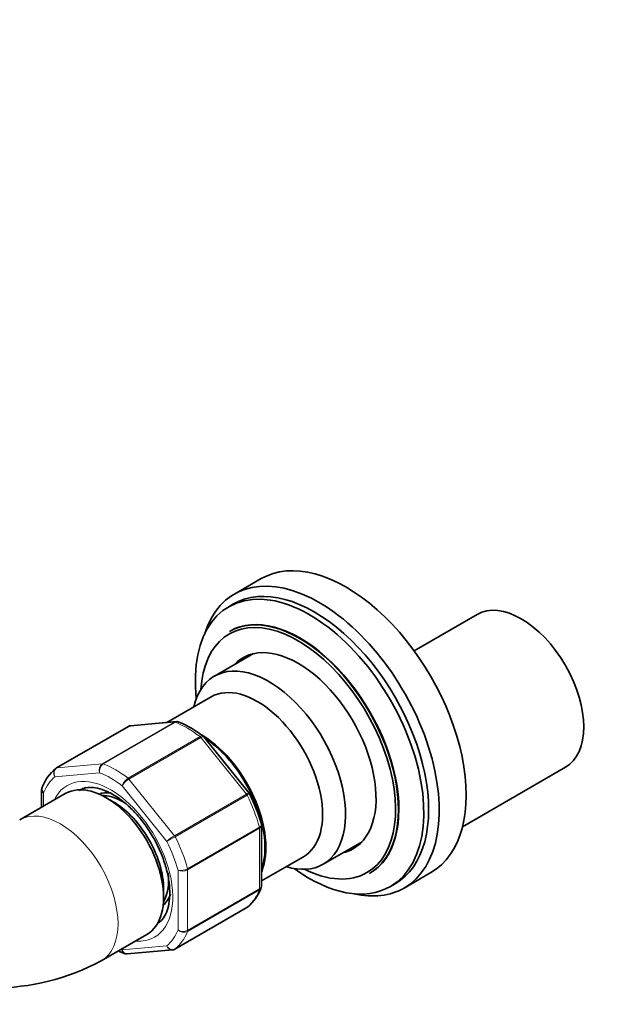
# Model space of a CAD drawing. Units: millimetres. Extents: x 0 to 1478, y 0 to 1775.
# Drawn here: x 266 to 354, y 381 to 526 of the extents above; entities that cross this region are included whole.
import ezdxf
from ezdxf import colors
from ezdxf.entities.mleader import LeaderData, LeaderLine
from ezdxf.math import Vec2, Vec3

# ---------------------------------------------------------------- set-up
doc = ezdxf.new("R2010")
doc.units = ezdxf.units.MM
doc.layers.add('DV5_Défaut', color=7, linetype='Continuous')
doc.layers.add('Défaut', color=7, linetype='Continuous')

# ---------------------------------------------------------------- blocks, each defined once
blk = doc.blocks.new('_DOT')
at = {"color": 0}
blk.add_line((0, 0), (-1, 0), dxfattribs=at)
at = {"color": 0, "const_width": 0.333}
blk.add_lwpolyline([(-0.1665, 0, 1), (0.1665, 0, 1)], format="xyb", close=True, dxfattribs=at)
blk = doc.blocks.new('SE4')
at = {"layer": 'DV5_Défaut', "color": 7, "linetype": 'Continuous', "lineweight": 35}
for p, q in [((301.89, 443.46), (297.93, 441.18)), ((297.82, 439.73), (297.11, 439.32)), ((333.7, 438.17), (324.42, 432.82)), ((297.3, 435.73), (297.23, 435.69)), ((300.74, 432.41), (295, 429.1)), ((294.51, 426.04), (287.98, 422.27)), ((289.36, 422.39), (282.66, 421.79)), ((282.32, 421.69), (271.72, 415.56)), ((300.11, 411.86), (293.45, 420.15)), ((331.52, 406.9), (346.7, 415.66)), ((269.55, 412.38), (269.55, 409.78)), ((273.03, 411.79), (266.31, 407.91)), ((278.74, 411.49), (278.45, 411.51)), ((300.16, 411.77), (300.11, 411.86)), ((301.95, 398.17), (301.95, 407.07)), ((311, 401.38), (316.74, 404.69)), ((301.95, 398.93), (308.11, 402.48)), ((317.83, 400.01), (317.9, 400.05)), ((322.93, 397.88), (326.89, 400.16)), ((320.91, 398.1), (321.62, 398.51)), ((287.5, 395.84), (287.63, 396.1)), ((289.18, 388.87), (299.78, 394.99)), ((278.31, 387.13), (285.03, 391.01)), ((282.13, 388.16), (288.84, 388.76))]:
    blk.add_line(p, q, dxfattribs=at)
at = {"layer": 'DV5_Défaut', "color": 7, "linetype": 'Continuous', "lineweight": 18}
for p, q in [((278.5, 416.18), (289.1, 422.31)), ((289.22, 422.29), (278.62, 416.16)), ((289.1, 422.31), (282.39, 421.71)), ((282.39, 421.71), (271.79, 415.58)), ((282.28, 414.05), (292.88, 420.18)), ((293, 420.06), (282.39, 413.93)), ((299.71, 411.71), (293, 420.06)), ((278.09, 414.86), (271.49, 414.27)), ((271.79, 415.58), (278.5, 416.18)), ((282.39, 413.93), (289.1, 405.59)), ((287.99, 404.75), (281.39, 412.95)), ((269.84, 411.92), (269.84, 409.95)), ((289.1, 405.59), (299.71, 411.71)), ((299.81, 411.56), (289.2, 405.44)), ((291.03, 400.72), (301.64, 406.85)), ((301.66, 406.69), (291.05, 400.56)), ((301.66, 397.74), (301.66, 406.69)), ((289.64, 391.7), (289.64, 400.49)), ((291.05, 400.56), (291.05, 391.62)), ((301.64, 397.61), (291.03, 391.49)), ((291.05, 391.62), (301.66, 397.74)), ((289.2, 388.89), (299.81, 395.01)), ((281.39, 388.76), (287.99, 389.35))]:
    blk.add_line(p, q, dxfattribs=at)
at = {"layer": 'DV5_Défaut', "color": 7, "linetype": 'Continuous', "lineweight": 35}
for centre, radius, start, end in [((289.47, 421.89), 0.505, 60.381, 103.5001), ((284.05, 408.29), 15.15, 51.8954, 68.1943), ((282.64, 421.28), 0.501, 86.1208, 129.8788), ((276.21, 410.1), 7.08, 130.4047, 159.1058), ((277.77, 400.48), 25.08, 15.4818, 26.9171), ((295.29, 400.46), 7.08, 310.4047, 339.1058), ((288.86, 389.27), 0.501, 266.1208, 309.8788), ((287.45, 402.26), 15.15, 244.3437, 248.1943), ((282.03, 388.67), 0.505, 240.381, 283.5001), ((262.41, 416.92), 33.77, 241.9128, 298.0872)]:
    blk.add_arc(centre, radius, start, end, dxfattribs=at)
at = {"layer": 'DV5_Défaut', "color": 7, "linetype": 'Continuous', "lineweight": 18}
for centre, radius, start, end in [((279.17, 415.25), 1.15, 125.8424, 199.7637), ((279.35, 415.11), 1.29, 124.8073, 191.0144), ((283.34, 412.29), 2.06, 121.1109, 161.2592), ((283.88, 411.41), 2.92, 120.4411, 148.2362), ((292.04, 400.52), 5.86, 120.1276, 133.83), ((250.56, 471.97), 76.94, 299.1059, 300.1458), ((290, 402.6), 2.14, 260.225, 298.7556), ((290.26, 402.06), 1.69, 248.3164, 297.7686), ((290.41, 392.91), 1.44, 237.4422, 296.4729), ((290.49, 392.64), 1.27, 227.9121, 295.2238)]:
    blk.add_arc(centre, radius, start, end, dxfattribs=at)
at = {"layer": 'DV5_Défaut', "color": 7, "linetype": 'Continuous', "lineweight": 35}
for centre, major_axis, start_param, end_param in [((314.39, 421.81), (12.5, -21.65), 0, 3.141593), ((310.43, 419.53), (12.5, -21.65), 0, 3.63162), ((309.72, 419.12), (11.9, -20.61), 0, 3.141593), ((309.01, 418.71), (11.9, -20.61), 0, 4.060739), ((340.2, 426.92), (-6.5, 11.26), 3.141593, 6.283185), ((307.53, 417.85), (10.3, -17.84), 0, 3.141593), ((307.6, 417.89), (10.3, -17.84), 0, 3.141593), ((307.32, 417.73), (10.15, -17.58), 0, 3.85994), ((307.32, 417.73), (8.12, -14.07), 0, 3.31723), ((303, 415.24), (8, -13.86), 0, 3.696404), ((309.08, 418.75), (8.12, -14.07), 3.250594, 3.31723), ((301.31, 414.26), (6.8, -11.78), 0, 3.141593), ((292.95, 409.43), (6.8, -11.78), 0.427311, 2.369409), ((292.82, 409.36), (-6.8, 11.78), 3.608071, 5.42359), ((271.97, 415.13), (0.25, -0.433), 3.141593, 3.240964), ((279.03, 401.4), (6, -10.39), 0, 3.141593), ((282.21, 403.24), (5.7, -9.87), 3.236219, 3.324978), ((282.21, 403.24), (4.75, -8.23), 2.743181, 3.031791), ((281.51, 402.83), (4.75, -8.23), 2.306877, 2.780226), ((280.09, 402.01), (5.25, -9.09), 0.716301, 2.425292), ((307.32, 417.73), (8.12, -14.07), 6.107548, 6.283185), ((309.08, 418.75), (8.12, -14.07), -0.175637, -0.109001), ((303, 415.24), (8, -13.86), 5.728374, 6.283185), ((309.01, 418.71), (11.9, -20.61), 5.364039, 6.283185), ((307.32, 417.73), (10.15, -17.58), 5.564838, 6.283185), ((281.51, 402.83), (4.75, -8.23), 0.361367, 0.924848), ((310.43, 419.53), (12.5, -21.65), 5.793158, 6.283185), ((282.21, 403.24), (4.75, -8.23), 0.109801, 0.442031), ((299.53, 395.43), (-0.25, 0.433), 3.141593, 3.240964), ((282.21, 403.24), (5.7, -9.87), -0.183385, -0.119583), ((288.93, 389.3), (-0.25, 0.433), 3.141593, 3.240964)]:
    blk.add_ellipse(centre, major_axis=major_axis, ratio=0.57735, start_param=start_param, end_param=end_param, dxfattribs=at)
at = {"layer": 'DV5_Défaut', "color": 7, "linetype": 'Continuous', "lineweight": 18}
for centre, major_axis, start_param, end_param in [((289.28, 421.85), (-0.25, 0.433), 5.660215, 6.021386), ((291.05, 408.34), (-8, 13.86), 5.335359, 5.660215), ((282.57, 421.25), (0.25, -0.433), 2.879793, 3.141593), ((292.82, 419.81), (-0.25, 0.433), 4.974188, 5.335359), ((271.97, 415.13), (0.25, -0.433), 2.879793, 3.141593), ((279.74, 401.81), (-7.5, 12.99), 5.341396, 5.654178), ((278.67, 415.73), (-0.25, 0.433), 5.660215, 6.021386), ((280.45, 402.22), (-8, 13.86), 5.335359, 5.660215), ((279.74, 401.81), (-7.5, 12.99), 0.105409, 0.41819), ((279.74, 401.81), (6.45, -11.17), 0, 3.517343), ((282.22, 413.68), (-0.25, 0.433), 4.974188, 5.335359), ((299.53, 411.46), (0.25, -0.433), 1.471425, 1.832596), ((291.05, 408.34), (8, -13.86), 1.146569, 1.471425), ((272.31, 397.52), (6, -10.39), 0, 3.140032), ((301.31, 406.89), (0.25, -0.433), 0.785398, 1.146569), ((279.74, 401.81), (7.5, -12.99), 1.152606, 1.465388), ((288.93, 405.34), (0.25, -0.433), 1.471425, 1.832596), ((280.45, 402.22), (8, -13.86), 1.146569, 1.471425), ((290.7, 400.77), (0.25, -0.433), 0.785398, 1.146569), ((291.05, 408.34), (8, -13.86), 0.099371, 0.424228), ((301.31, 397.95), (0.25, -0.433), 0.424228, 0.785398), ((279.74, 401.81), (7.5, -12.99), 0.105409, 0.41819), ((279.74, 401.81), (6.45, -11.17), 5.907435, 6.283185), ((280.45, 402.22), (8, -13.86), 0.099371, 0.424228), ((290.7, 391.82), (0.25, -0.433), 0.424228, 0.785398), ((272.31, 397.52), (6, -10.39), 6.282675, 6.283185)]:
    blk.add_ellipse(centre, major_axis=major_axis, ratio=0.57735, start_param=start_param, end_param=end_param, dxfattribs=at)
blk.add_open_spline([(289.1, 422.31), (289.18, 422.35), (289.27, 422.38), (289.35, 422.39)], degree=3, dxfattribs=at)
for points, knots in [([(289.71, 422.34), (289.65, 422.37), (289.58, 422.38), (289.41, 422.37), (289.32, 422.34), (289.22, 422.29)], [0, 0, 0, 0, 0.43135, 0.43135, 1, 1, 1, 1]), ([(292.88, 420.18), (292.98, 420.23), (293.06, 420.26), (293.22, 420.29), (293.28, 420.29), (293.34, 420.26), (293.35, 420.25), (293.35, 420.25)], [0, 0, 0, 0, 0.461309, 0.461309, 0.922619, 0.922619, 1, 1, 1, 1]), ([(293.45, 420.15), (293.44, 420.16), (293.43, 420.17), (293.38, 420.19), (293.32, 420.19), (293.18, 420.15), (293.1, 420.11), (293, 420.06)], [0, 0, 0, 0, 0.163914, 0.163914, 0.581957, 0.581957, 1, 1, 1, 1]), ([(271.49, 414.27), (271.43, 414.38), (271.38, 414.51), (271.32, 414.76), (271.32, 414.88), (271.36, 415.12), (271.4, 415.23), (271.52, 415.42), (271.6, 415.49), (271.69, 415.55)], [0, 0, 0, 0, 0.25, 0.25, 0.5, 0.5, 0.75, 0.75, 1, 1, 1, 1]), ([(271.79, 415.58), (271.69, 415.53), (271.61, 415.45), (271.48, 415.26), (271.44, 415.15), (271.38, 414.91), (271.37, 414.78), (271.4, 414.52), (271.44, 414.39), (271.49, 414.27)], [0, 0, 0, 0, 0.25, 0.25, 0.5, 0.5, 0.75, 0.75, 1, 1, 1, 1]), ([(269.84, 411.92), (269.75, 411.98), (269.67, 412.06), (269.57, 412.21), (269.55, 412.3), (269.55, 412.38)], [0, 0, 0, 0, 0.501705, 0.501705, 1, 1, 1, 1]), ([(299.71, 411.71), (299.8, 411.77), (299.88, 411.81), (300.01, 411.86), (300.06, 411.88), (300.1, 411.87), (300.11, 411.87), (300.11, 411.86)], [0, 0, 0, 0, 0.418043, 0.418043, 0.836086, 0.836086, 1, 1, 1, 1]), ([(300.17, 411.77), (300.17, 411.77), (300.17, 411.77), (300.14, 411.76), (300.1, 411.73), (299.98, 411.66), (299.9, 411.62), (299.81, 411.56)], [0, 0, 0, 0, 0.177584, 0.177584, 0.588792, 0.588792, 1, 1, 1, 1]), ([(301.64, 406.85), (301.73, 406.9), (301.8, 406.96), (301.91, 407.07), (301.93, 407.13), (301.94, 407.2), (301.93, 407.22), (301.93, 407.24)], [0, 0, 0, 0, 0.429692, 0.429692, 0.859384, 0.859384, 1, 1, 1, 1]), ([(301.95, 407.07), (301.95, 407.01), (301.93, 406.94), (301.83, 406.8), (301.75, 406.74), (301.66, 406.69)], [0, 0, 0, 0, 0.498399, 0.498399, 1, 1, 1, 1]), ([(301.9, 397.9), (301.89, 397.87), (301.87, 397.84), (301.8, 397.74), (301.73, 397.67), (301.64, 397.61)], [0, 0, 0, 0, 0.253996, 0.253996, 1, 1, 1, 1]), ([(301.66, 397.74), (301.75, 397.8), (301.83, 397.86), (301.93, 398.01), (301.95, 398.09), (301.95, 398.17)], [0, 0, 0, 0, 0.500876, 0.500876, 1, 1, 1, 1]), ([(281.78, 388.22), (281.76, 388.22), (281.74, 388.23), (281.64, 388.29), (281.57, 388.36), (281.46, 388.53), (281.41, 388.64), (281.39, 388.76)], [0, 0, 0, 0, 0.100994, 0.100994, 0.550497, 0.550497, 1, 1, 1, 1]), ([(287.99, 389.35), (288.05, 389.23), (288.14, 389.13), (288.33, 388.96), (288.44, 388.89), (288.66, 388.81), (288.78, 388.79), (289, 388.8), (289.11, 388.83), (289.2, 388.89)], [0, 0, 0, 0, 0.25, 0.25, 0.5, 0.5, 0.75, 0.75, 1, 1, 1, 1]), ([(288.82, 388.76), (288.82, 388.76), (288.81, 388.76), (288.69, 388.76), (288.59, 388.78), (288.38, 388.87), (288.28, 388.94), (288.11, 389.12), (288.04, 389.23), (287.99, 389.35)], [0, 0, 0, 0, 0.0239039, 0.0239039, 0.3492693, 0.3492693, 0.6746346, 0.6746346, 1, 1, 1, 1])]:
    blk.add_open_spline(points, degree=3, knots=knots, dxfattribs=at)
at = {"layer": 'DV5_Défaut', "color": 7, "linetype": 'Continuous', "lineweight": 35}
for points in [[(282.66, 421.79), (282.57, 421.79), (282.48, 421.76), (282.39, 421.71)], [(293.45, 420.15), (293.44, 420.17), (293.41, 420.2), (293.34, 420.24)], [(269.6, 412.65), (269.55, 412.49), (269.54, 412.4), (269.55, 412.38)], [(301.94, 407.07), (301.95, 407.16), (301.94, 407.22), (301.92, 407.24)], [(301.89, 397.91), (301.94, 398.06), (301.96, 398.15), (301.95, 398.18)]]:
    blk.add_open_spline(points, degree=3, dxfattribs=at)
for points, knots in [([(269.6, 412.65), (269.58, 412.6), (269.56, 412.54), (269.56, 412.38), (269.58, 412.28), (269.68, 412.09), (269.75, 412), (269.84, 411.92)], [0, 0, 0, 0, 0.247986, 0.247986, 0.623993, 0.623993, 1, 1, 1, 1]), ([(275.07, 412.23), (275.26, 412.35), (275.67, 412.6), (276.58, 412.74), (277.78, 412.63), (279.17, 412.16), (280.66, 411.33), (282.17, 410.16), (283.62, 408.71), (284.97, 407), (286.15, 405.12), (287.13, 403.12), (287.85, 401.09), (288.29, 399.17), (288.42, 397.84), (288.42, 397.25), (288.42, 397.15)], [0, 0, 0, 0, 0.051956, 0.131105, 0.20586, 0.285544, 0.363711, 0.441732, 0.520063, 0.598781, 0.67776, 0.756816, 0.83571, 0.914219, 0.98798, 1, 1, 1, 1]), ([(288.42, 397.15), (288.41, 396.84), (288.39, 396.05), (288.16, 394.81), (287.68, 393.69), (287.14, 392.97), (286.76, 392.75), (286.61, 392.66)], [0, 0, 0, 0, 0.128431, 0.37367, 0.618942, 0.868861, 1, 1, 1, 1]), ([(281.39, 388.76), (281.43, 388.64), (281.49, 388.53), (281.63, 388.35), (281.71, 388.27), (281.9, 388.18), (282, 388.16), (282.11, 388.16), (282.12, 388.16), (282.13, 388.16)], [0, 0, 0, 0, 0.321629, 0.321629, 0.643259, 0.643259, 0.964888, 0.964888, 1, 1, 1, 1])]:
    blk.add_open_spline(points, degree=3, knots=knots, dxfattribs=at)

msp = doc.modelspace()

# ---------------------------------------------------------------- block references
at = {"layer": 'Défaut'}
msp.add_blockref('SE4', (0, 0), dxfattribs=at)

# ---------------------------------------------------------------- leaders
at = {"layer": 'Défaut', "color": 7, "linetype": 'Continuous', "lineweight": 18}
ml = msp.add_multileader_mtext('Standard', dxfattribs=at)
ml.set_content('{\\pxsm0.9;\\fSolid Edge ISO|b1||i0||c0|p34;\\W1.;27/08/2020\\P}', color=256)
ml.set_leader_properties()
ml.set_arrow_properties(name='DOT')
ml.build(insert=Vec2(0, 0))
ml.multileader.update_dxf_attribs({"leader_type": 0, "dogleg_length": 0, "arrow_head_size": 12})
ctx = ml.context
ctx.base_point, ctx.char_height, ctx.arrow_head_size, ctx.landing_gap_size = Vec3(1390.41, 1750.71), 12, 12, 4.2
notes = []
notes.append((ctx, [(0, (0, 0, 0), (0, 0), (1, 0), 1, [])]))
ctx.mtext.insert = Vec3(1392.41, 1756.83)
for ctx, leaders in notes:
    for number, flags, end, landing, length, lines in leaders:
        leader = LeaderData()
        leader.index, (leader.has_last_leader_line, leader.has_dogleg_vector, leader.attachment_direction) = number, flags
        leader.last_leader_point, leader.dogleg_vector, leader.dogleg_length = Vec3(end), Vec3(landing), length
        for number, points, colour, breaks in lines:
            line = LeaderLine()
            line.index, line.vertices, line.color, line.breaks = number, Vec3.list(points), colors.encode_raw_color(colour), breaks
            leader.lines.append(line)
        ctx.leaders.append(leader)

doc.saveas('drawing.dxf')
